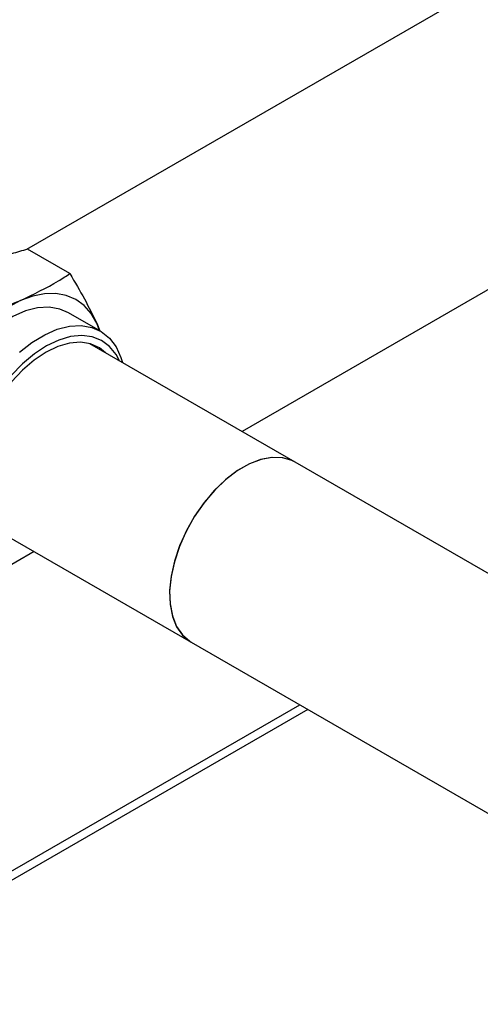
# Paper-space layout 'Sheet1' of a CAD drawing. Units: millimetres. Extents: x 59 to 778, y 97 to 503.
# Drawn here: x 307 to 315, y 337 to 354 of the extents above; entities that cross this region are included whole.
import ezdxf

# ---------------------------------------------------------------- set-up
doc = ezdxf.new("R2010")
doc.units = ezdxf.units.MM

psp = doc.layouts.new('Sheet1')

# ---------------------------------------------------------------- linework, layer by layer
at = {"color": 7, "linetype": 'Continuous', "lineweight": 25}
for p, q in [((329.011, 362.46), (307.336, 349.947)), ((330.515, 358.226), (310.925, 346.917)), ((308.059, 349.546), (307.354, 349.952)), ((308.569, 348.589), (308.038, 348.895)), ((308.554, 348.597), (308.505, 348.722)), ((308.505, 348.722), (308.557, 348.595)), ((311.806, 346.408), (308.39, 348.38)), ((315.36, 344.356), (311.806, 346.408)), ((306.66, 345.383), (310.076, 343.412)), ((307.464, 344.919), (300.726, 341.029)), ((310.076, 343.412), (318.915, 338.309)), ((305.146, 338.478), (311.884, 342.368)), ((312.018, 342.29), (303.513, 337.38))]:
    psp.add_line(p, q, dxfattribs=at)
at = {"color": 7, "linetype": 'Continuous', "lineweight": 25, "flags": 128}
for points in [[(308.505, 348.722), (308.411, 348.883), (308.295, 349.015), (308.157, 349.115), (307.999, 349.182), (307.826, 349.214), (307.639, 349.211), (307.441, 349.173), (307.237, 349.1)], [(308.038, 348.895), (307.893, 348.957), (307.715, 348.987), (307.522, 348.977), (307.319, 348.925), (307.109, 348.835), (306.898, 348.707), (306.69, 348.544), (306.489, 348.351), (306.301, 348.131), (306.13, 347.89), (305.978, 347.632), (305.851, 347.364), (305.749, 347.091), (305.677, 346.82), (305.635, 346.556)], [(307.22, 348.238), (307.428, 348.401), (307.64, 348.529), (307.849, 348.619), (308.053, 348.67), (308.245, 348.681), (308.423, 348.651), (308.581, 348.581), (308.717, 348.472), (308.827, 348.328), (308.909, 348.15), (308.935, 348.065)], [(308.654, 348.228), (308.553, 348.308), (308.405, 348.376), (308.237, 348.403), (308.054, 348.388), (307.861, 348.332), (307.662, 348.237), (307.464, 348.105), (307.27, 347.939), (307.087, 347.744), (306.918, 347.525), (306.768, 347.287), (306.642, 347.036), (306.541, 346.779), (306.47, 346.524), (306.429, 346.275)], [(308.883, 348.095), (308.828, 348.199), (308.719, 348.335), (308.586, 348.434), (308.431, 348.495), (308.257, 348.517), (308.07, 348.499), (307.873, 348.441), (307.67, 348.344), (307.468, 348.212), (307.27, 348.046), (307.081, 347.852)], [(311.806, 346.408), (311.752, 346.436), (311.594, 346.481), (311.42, 346.486), (311.233, 346.45), (311.039, 346.375), (310.842, 346.261), (310.648, 346.112), (310.461, 345.933), (310.287, 345.726), (310.129, 345.499), (309.993, 345.256), (309.881, 345.005), (309.797, 344.75), (309.742, 344.501), (309.718, 344.261), (309.726, 344.039), (309.766, 343.839), (309.835, 343.666), (309.934, 343.526), (310.058, 343.422), (310.076, 343.412)], [(311.806, 346.408), (311.757, 346.433), (311.601, 346.48), (311.427, 346.487), (311.241, 346.453), (311.046, 346.378), (310.85, 346.266), (310.655, 346.119), (310.468, 345.94), (310.293, 345.735), (310.135, 345.508), (309.998, 345.266), (309.885, 345.014), (309.799, 344.76), (309.744, 344.51), (309.719, 344.27), (309.725, 344.047), (309.764, 343.846), (309.832, 343.672), (309.93, 343.531), (310.053, 343.425), (310.076, 343.412)]]:
    psp.add_lwpolyline(points, dxfattribs=at)
at = {"color": 7, "linetype": 'Continuous', "lineweight": 25}
psp.add_arc((308.692, 346.262), 3.189, 117.1545, 156.3723, dxfattribs=at)
for points, knots in [([(307.354, 349.952), (307.264, 349.927), (306.91, 349.828), (306.591, 349.703), (306.353, 349.61)], [0, 0, 0, 0, 0.252851, 1, 1, 1, 1]), ([(307.237, 349.1), (307.455, 349.204), (307.748, 349.344), (307.996, 349.505), (308.059, 349.546)], [0, 0, 0, 0, 0.747149, 1, 1, 1, 1]), ([(308.059, 349.546), (308.143, 349.404), (308.311, 349.119), (308.44, 348.855), (308.505, 348.722)], [0, 0, 0, 0, 0.498113, 1, 1, 1, 1]), ([(306.236, 348.758), (306.245, 348.761), (306.427, 348.811), (306.776, 348.915), (307.083, 349.038), (307.237, 349.1)], [0, 0, 0, 0, 0.027095, 0.511777, 1, 1, 1, 1])]:
    psp.add_open_spline(points, degree=3, knots=knots, dxfattribs=at)

doc.saveas('drawing.dxf')
